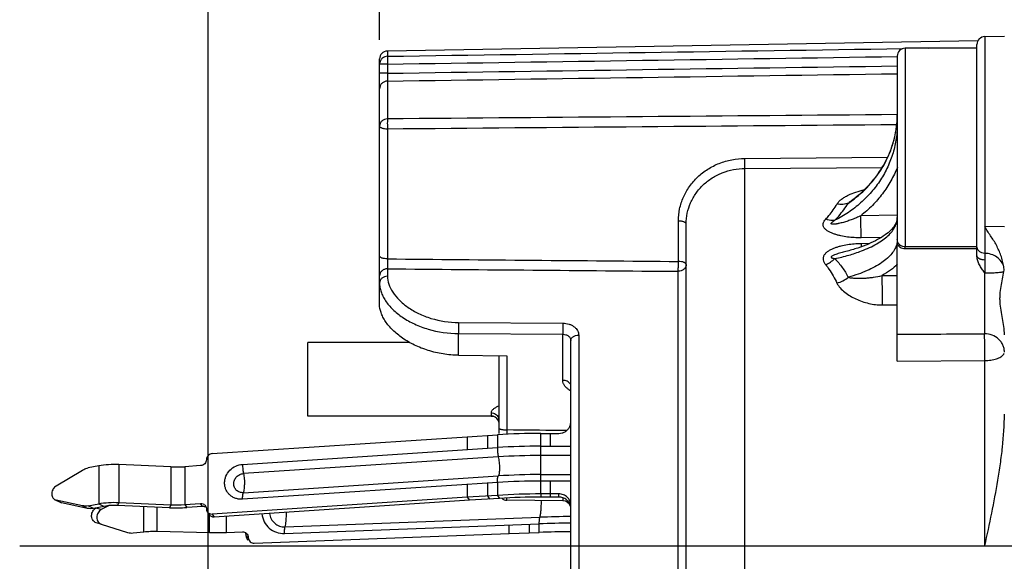
# Model space of a CAD drawing. Units: millimetres. Extents: x 0 to 420, y 0 to 297.
# Drawn here: x 154 to 229, y 213 to 254 of the extents above; entities that cross this region are included whole.
import ezdxf

# ---------------------------------------------------------------- set-up
doc = ezdxf.new("R2010")
doc.units = ezdxf.units.MM
doc.header["$LTSCALE"] = 23.1
doc.layers.get('0').update_dxf_attribs({"linetype": 'CONTINUOUS'})
for name, color, linetype in [('AUSFORMSCHRAEGEN', 7, 'CONTINUOUS'), ('BEZUGSACHSEN', 7, 'CONTINUOUS'), ('RUNDUNGEN', 7, 'CONTINUOUS'), ('ZEICHNUNGSBEMASSUNGEN', 7, 'CONTINUOUS')]:
    doc.layers.add(name, color=color, linetype=linetype)
doc.styles.get("Standard").update_dxf_attribs({"font": 'arialn.ttf'})
doc.dimstyles.new('DIMSTYLE_1', dxfattribs={"dimtxt": 3.5, "dimasz": 3.5, "dimexe": 1.5, "dimexo": 1, "dimgap": 0.875, "dimtad": 1, "dimdec": 3, "dimlfac": 0.333333, "dimdsep": 46, "dimtxsty": 'STANDARD', "dimblk": '_FILLED', "dimblk1": '_FILLED', "dimblk2": '_FILLED', "dimcen": 0.09, "dimclrt": 7, "dimazin": 2, "dimtp": 0.2, "dimtm": 0.2, "dimtfac": 1, "dimtdec": 3, "dimtofl": 0, "dimtmove": 0, "dimatfit": 3, "dimldrblk": '_FILLED', "dimfxl": 1, "dimtolj": 1, "dimarcsym": 0})

# ---------------------------------------------------------------- blocks, each defined once
blk = doc.blocks.new('_FILLED')
at = {"color": 0, "linetype": 'BYBLOCK'}
blk.add_solid([(0, 0), (-1, 0.125), (-1, -0.125)], dxfattribs=at)
blk = doc.blocks.new('*D3')
at = {"layer": 'ZEICHNUNGSBEMASSUNGEN', "color": 7}
for p, q in [((181.536, 252.188), (181.536, 267.452)), ((240.036, 252.166), (240.036, 267.452)), ((181.536, 265.952), (210.786, 265.952)), ((240.036, 265.952), (210.786, 265.952))]:
    blk.add_line(p, q, dxfattribs=at)
at = {"layer": 'ZEICHNUNGSBEMASSUNGEN', "color": 7, "xscale": 3.5, "yscale": 3.5, "zscale": 3.5, "rotation": 180}
blk.add_blockref('_FILLED', (181.536, 265.952), dxfattribs=at)
at = {"layer": 'ZEICHNUNGSBEMASSUNGEN', "color": 7, "xscale": 3.5, "yscale": 3.5, "zscale": 3.5}
blk.add_blockref('_FILLED', (240.036, 265.952), dxfattribs=at)
at = {"layer": 'ZEICHNUNGSBEMASSUNGEN', "color": 7, "insert": (210.786, 270.327), "char_height": 3.5, "width": 24.612, "attachment_point": 2, "line_spacing_factor": 0.9}
blk.add_mtext('19,5{\\ftxt;\\W0.0001;\\H0.0001;\\~}{\\ftxt;\\W1.0;\\H3.5; }[0.768]', dxfattribs=at)
blk = doc.blocks.new('*D7')
at = {"layer": 'ZEICHNUNGSBEMASSUNGEN', "color": 7}
for p, q in [((168.636, 189.287), (168.636, 275.452)), ((240.036, 252.288), (240.036, 275.452)), ((168.636, 273.952), (204.336, 273.952)), ((240.036, 273.952), (204.336, 273.952))]:
    blk.add_line(p, q, dxfattribs=at)
at = {"layer": 'ZEICHNUNGSBEMASSUNGEN', "color": 7, "xscale": 3.5, "yscale": 3.5, "zscale": 3.5, "rotation": 180}
blk.add_blockref('_FILLED', (168.636, 273.952), dxfattribs=at)
at = {"layer": 'ZEICHNUNGSBEMASSUNGEN', "color": 7, "xscale": 3.5, "yscale": 3.5, "zscale": 3.5}
blk.add_blockref('_FILLED', (240.036, 273.952), dxfattribs=at)
at = {"layer": 'ZEICHNUNGSBEMASSUNGEN', "color": 7, "insert": (204.336, 278.327), "char_height": 3.5, "width": 21.308, "attachment_point": 2, "line_spacing_factor": 0.9}
blk.add_mtext('24{\\ftxt;\\W0.0001;\\H0.0001;\\~}{\\ftxt;\\W1.0;\\H3.5; }[0.945]', dxfattribs=at)

msp = doc.modelspace()

# ---------------------------------------------------------------- linework, layer by layer
at = {"color": 7}
for p, q in [((226.5357, 251.5482), (221.1357, 251.5482)), ((193.6857, 222.5167), (195.0357, 222.5167)), ((188.1471, 222.2615), (190.4111, 222.4103)), ((157.1804, 218.5559), (159.1509, 219.7409)), ((160.392, 220.0668), (159.586, 219.911)), ((165.818, 219.9953), (161.8975, 220.1657)), ((168.0523, 220.085), (166.8593, 220.0066)), ((157.0883, 217.5156), (157.4857, 217.319)), ((159.1509, 217.06), (157.1804, 217.4836)), ((190.4111, 217.8455), (188.1471, 217.6967)), ((190.5671, 217.6187), (188.303, 217.4699)), ((195.0357, 217.952), (193.6857, 217.952)), ((195.0357, 217.7201), (193.6857, 217.7201)), ((159.5483, 216.8633), (157.5778, 217.2869)), ((159.586, 217.058), (160.392, 217.2138)), ((160.7895, 217.0171), (159.9834, 216.8614)), ((160.209, 216.905), (160.1804, 216.8897)), ((161.1166, 217.0642), (160.5778, 216.777)), ((165.7137, 216.9127), (161.7931, 217.0831)), ((161.8975, 217.3127), (165.818, 217.1423)), ((166.8593, 217.1536), (168.0523, 217.232)), ((168.2083, 217.0052), (167.0152, 216.9268)), ((160.5778, 215.6672), (162.5483, 215.0531)), ((162.9834, 215.0123), (163.7895, 215.1015)), ((164.7931, 215.1393), (168.7137, 215.0417)), ((170.0152, 215.0497), (171.2083, 215.0947)), ((162.5483, 215.0531), (162.5742, 215.0454)), ((191.303, 214.966), (193.5671, 215.0513))]:
    msp.add_line(p, q, dxfattribs=at)
at = {"color": 9}
for p, q in [((220.5357, 238.9636), (217.7858, 238.9162)), ((219.3363, 237.2853), (217.812, 237.2593)), ((218.4251, 236.8178), (217.812, 236.8132)), ((160.392, 220.0668), (160.392, 217.2138)), ((161.8975, 220.1657), (161.8975, 217.3127)), ((165.818, 219.9953), (165.818, 217.1423)), ((166.8593, 220.0066), (166.8593, 217.1536)), ((157.5778, 217.2869), (157.1804, 217.4836)), ((188.1471, 217.6967), (188.303, 217.4699)), ((189.6663, 217.7966), (189.8222, 217.5698)), ((190.4111, 217.8455), (190.5671, 217.6187)), ((193.6857, 217.952), (193.6857, 217.7201)), ((194.3826, 217.952), (194.3826, 217.7201)), ((195.0357, 217.7201), (195.0357, 217.952)), ((159.5483, 216.8633), (159.1509, 217.06)), ((159.9834, 216.8614), (159.586, 217.058)), ((160.5778, 216.777), (160.1804, 216.8897)), ((160.392, 217.2138), (160.7895, 217.0171)), ((161.8975, 217.3127), (161.7931, 217.0831)), ((163.7895, 215.1015), (163.7895, 216.9963)), ((164.7931, 215.1393), (164.7931, 216.9527)), ((165.818, 217.1423), (165.7137, 216.9127)), ((166.8593, 217.1536), (167.0152, 216.9268)), ((168.7137, 215.0417), (168.7137, 216.3801)), ((170.0152, 215.0497), (170.0152, 216.268)), ((160.5778, 215.6672), (160.1804, 215.7799))]:
    msp.add_line(p, q, dxfattribs=at)
at = {"color": 7}
for centre, radius, start, end in [((195.1197, 223.3731), 0.8161, 350.416885, 359.968579), ((193.6645, 172.7346), 49.7822, 89.975552, 93.747065), ((195.1089, 223.3751), 0.827, 331.793078, 350.404698), ((166.2354, 229.5638), 9.5776, 267.502362, 273.734861), ((157.2638, 217.871), 0.3963, 243.544533, 257.842466), ((157.6613, 217.6743), 0.3963, 243.544533, 257.842466), ((193.6807, 167.6712), 50.2808, 89.994256, 93.72836), ((193.6809, 169.8336), 47.8864, 89.994256, 93.72836), ((166.2354, 228.8733), 11.972, 267.502362, 273.734861), ((166.2348, 226.7642), 9.6308, 267.519607, 273.717615), ((196.647, 133.1006), 82.0085, 90.4972, 92.152338), ((169.2346, 236.0246), 20.9894, 268.577832, 272.13142)]:
    msp.add_arc(centre, radius, start, end, dxfattribs=at)
for points, knots in [([(195.0357, 222.5167), (195.1179, 222.5167), (195.2824, 222.5383), (195.5107, 222.6329), (195.7038, 222.7831), (195.8002, 222.9141), (195.8377, 222.9842)], [0, 0, 0, 0, 0.2535963, 0.5055731, 0.7544846, 1, 1, 1, 1]), ([(159.1509, 219.7409), (159.1853, 219.7617), (159.3223, 219.8367), (159.4721, 219.889), (159.586, 219.911)], [0, 0, 0, 0, 0.257479, 1, 1, 1, 1]), ([(161.8975, 220.1657), (161.6374, 220.177), (161.1328, 220.1718), (160.631, 220.1129), (160.392, 220.0668)], [0, 0, 0, 0, 0.5168231, 1, 1, 1, 1]), ([(157.1804, 218.5559), (157.0881, 218.5004), (156.9305, 218.337), (156.8405, 218.0719), (156.8463, 217.8575), (156.8901, 217.7124), (156.9708, 217.5927), (157.0467, 217.5364), (157.0873, 217.5162)], [0, 0, 0, 0, 0.2610815, 0.527697, 0.6555125, 0.7762615, 0.8901768, 1, 1, 1, 1]), ([(160.392, 217.2138), (160.631, 217.2599), (161.1328, 217.3188), (161.6374, 217.324), (161.8975, 217.3127)], [0, 0, 0, 0, 0.4831769, 1, 1, 1, 1]), ([(195.9357, 217.0961), (195.9357, 217.2076), (195.8881, 217.4349), (195.686, 217.7193), (195.3871, 217.9082), (195.1526, 217.952), (195.0357, 217.952)], [0, 0, 0, 0, 0.244202, 0.4917992, 0.7441962, 1, 1, 1, 1]), ([(195.9243, 216.9999), (195.9075, 217.0993), (195.8355, 217.2949), (195.6294, 217.5309), (195.3518, 217.6847), (195.1409, 217.7201), (195.0357, 217.7201)], [0, 0, 0, 0, 0.2445019, 0.4925686, 0.7448812, 1, 1, 1, 1]), ([(159.586, 217.058), (159.5133, 217.044), (159.3673, 217.0296), (159.2211, 217.0449), (159.1509, 217.06)], [0, 0, 0, 0, 0.5074087, 1, 1, 1, 1]), ([(159.9834, 216.8614), (159.9108, 216.8473), (159.7647, 216.8329), (159.6185, 216.8483), (159.5483, 216.8633)], [0, 0, 0, 0, 0.5074087, 1, 1, 1, 1]), ([(160.1804, 215.7799), (160.1351, 215.794), (160.0474, 215.839), (159.9432, 215.9473), (159.8728, 216.0872), (159.8296, 216.302), (159.8769, 216.5829), (160.0133, 216.7692), (160.0989, 216.8364)], [0, 0, 0, 0, 0.1122214, 0.2283426, 0.3502619, 0.4781888, 0.7422896, 1, 1, 1, 1]), ([(160.0989, 216.8364), (160.1053, 216.8415), (160.1313, 216.861), (160.159, 216.8783), (160.1804, 216.8897)], [0, 0, 0, 0, 0.2536192, 1, 1, 1, 1]), ([(160.5778, 216.777), (160.528, 216.7504), (160.4343, 216.6792), (160.3275, 216.5364), (160.2592, 216.3672), (160.2352, 216.1868), (160.2579, 216.0107), (160.326, 215.8543), (160.4346, 215.7325), (160.529, 215.6824), (160.5778, 215.6672)], [0, 0, 0, 0, 0.1238377, 0.2536547, 0.3867297, 0.519553, 0.6485947, 0.7714722, 0.8879267, 1, 1, 1, 1]), ([(161.7931, 217.0831), (161.6197, 217.0906), (161.2833, 217.0871), (160.9488, 217.0479), (160.7895, 217.0171)], [0, 0, 0, 0, 0.5168231, 1, 1, 1, 1]), ([(163.7895, 215.1015), (163.9499, 215.1193), (164.2845, 215.1417), (164.6196, 215.1437), (164.7931, 215.1393)], [0, 0, 0, 0, 0.4818919, 1, 1, 1, 1]), ([(162.5742, 215.0454), (162.6399, 215.0268), (162.7763, 215.0022), (162.9147, 215.0046), (162.9834, 215.0123)], [0, 0, 0, 0, 0.4971943, 1, 1, 1, 1])]:
    msp.add_open_spline(points, degree=3, knots=knots, dxfattribs=at)
at = {"layer": 'AUSFORMSCHRAEGEN', "color": 7}
for p, q in [((227.1253, 252.4223), (228.6057, 252.4482)), ((226.6141, 252.1134), (182.1253, 251.3368))]:
    msp.add_line(p, q, dxfattribs=at)
at = {"layer": 'AUSFORMSCHRAEGEN', "color": 9}
msp.add_line((227.1319, 214.0482), (232.1953, 214.0482), dxfattribs=at)
at = {"layer": 'AUSFORMSCHRAEGEN', "color": 7}
msp.add_arc((227.3648, 234.887), 1.2127, 352.38316, 8.977807, dxfattribs=at)
for points, knots in [([(228.6057, 229.9511), (228.6057, 230.3652), (228.5065, 230.9816), (228.3487, 231.7874), (228.281, 232.2928), (228.2679, 232.6965), (228.2836, 233.0949), (228.3529, 233.5837), (228.4712, 234.1558), (228.5415, 234.5363), (228.5668, 234.7262)], [0, 0, 0, 0, 0.2576358, 0.3852891, 0.5116174, 0.5742167, 0.6363948, 0.7594586, 0.8807843, 1, 1, 1, 1]), ([(227.1319, 214.0482), (227.3074, 214.8673), (227.6572, 216.5057), (228.0513, 218.563), (228.3103, 220.2188), (228.5207, 221.8813), (228.6057, 223.1384), (228.6057, 223.9761)], [0, 0, 0, 0, 0.2499778, 0.499941, 0.6249406, 0.7500103, 1, 1, 1, 1])]:
    msp.add_open_spline(points, degree=3, knots=knots, dxfattribs=at)
at = {"layer": 'BEZUGSACHSEN', "color": 7}
for p, q in [((183.7913, 229.372), (176.1357, 229.372)), ((176.1357, 223.8225), (176.1357, 229.3716)), ((189.9504, 223.822), (176.1357, 223.822)), ((154.428, 214.0482), (255.0606, 214.0482))]:
    msp.add_line(p, q, dxfattribs=at)
at = {"layer": 'RUNDUNGEN', "color": 7}
for p, q in [((227.1253, 252.4223), (227.1253, 238.1055)), ((226.5357, 235.8425), (226.5357, 251.8224)), ((181.5357, 232.2475), (181.5357, 250.7367)), ((220.5357, 250.9478), (220.5357, 237.1205)), ((217.2576, 240.2041), (217.2582, 240.2046)), ((204.6357, 190.849), (204.6357, 238.2962)), ((220.5357, 227.9623), (220.5357, 236.8204)), ((216.6625, 236.2248), (216.6623, 236.2248)), ((226.5357, 236.4152), (221.1278, 236.4152)), ((227.1272, 234.6077), (227.1057, 234.6422)), ((195.9357, 190.6484), (195.9357, 229.5184)), ((187.4834, 228.4061), (191.1305, 228.3592)), ((190.5357, 222.4968), (190.5357, 228.3669)), ((190.4167, 223.5884), (190.4738, 223.4965)), ((190.4738, 223.4965), (190.5124, 223.398)), ((195.6189, 222.7244), (195.0381, 222.7306)), ((168.9327, 220.9988), (188.1471, 222.2615)), ((188.1471, 217.6967), (168.9327, 216.434)), ((188.303, 217.4699), (169.0886, 216.2071)), ((195.341, 217.4377), (191.1305, 217.4745)), ((168.5618, 216.607), (168.7178, 216.3801)), ((172.0886, 214.2421), (191.303, 214.966))]:
    msp.add_line(p, q, dxfattribs=at)
at = {"layer": 'RUNDUNGEN', "color": 9}
for p, q in [((221.1357, 251.5482), (221.1357, 236.5682)), ((222.911, 251.5482), (226.5357, 251.6017)), ((182.1253, 251.3368), (182.1253, 250.9399)), ((182.1253, 250.3464), (181.5357, 250.3464)), ((182.1253, 250.3464), (182.1253, 249.6599)), ((182.1253, 249.6599), (181.5357, 249.6599)), ((182.1253, 249.0698), (182.1253, 246.2181)), ((182.1253, 245.4504), (182.1253, 235.6664)), ((209.0572, 243.2383), (219.8012, 243.3227)), ((209.0572, 242.4854), (219.3959, 242.568)), ((209.0572, 187.1023), (209.0572, 242.4854)), ((204.0462, 235.473), (204.0462, 238.5219)), ((227.1253, 238.1055), (227.1272, 236.0858)), ((228.6057, 238.0887), (227.1253, 238.1055)), ((226.5357, 236.5682), (221.1357, 236.5682)), ((227.1279, 235.5826), (227.1272, 234.6077)), ((182.1357, 234.9188), (182.1357, 234.3538)), ((204.0357, 190.0482), (204.0357, 234.7303)), ((219.3914, 234.4122), (220.5357, 234.4201)), ((227.1057, 234.6422), (227.1057, 230.0233)), ((219.4176, 232.195), (220.5357, 232.2029)), ((187.4886, 230.8699), (195.3462, 230.8196)), ((187.4834, 228.4061), (187.4834, 230.0397)), ((187.4834, 230.0397), (195.341, 229.9907)), ((195.341, 226.5095), (195.341, 229.9907)), ((196.5357, 229.9151), (196.5357, 190.0482)), ((191.1305, 228.3592), (191.1305, 222.772)), ((220.5357, 227.9623), (227.1319, 228.0076)), ((227.1319, 214.0482), (227.1319, 228.0076)), ((189.9357, 224.0651), (189.9357, 223.8326)), ((191.1357, 222.4518), (191.1357, 222.772)), ((193.6857, 217.952), (193.6857, 222.5167)), ((194.3826, 222.5167), (194.3826, 221.5495)), ((188.1471, 222.2615), (188.1471, 221.2943)), ((189.6663, 222.3614), (189.6663, 221.3941)), ((190.4111, 222.4103), (190.4111, 221.4431)), ((171.2153, 220.1815), (190.4111, 221.4431)), ((193.6857, 221.5495), (195.9357, 221.5495)), ((190.482, 220.7422), (171.2862, 219.4806)), ((195.9357, 220.8463), (193.6857, 220.8463)), ((190.4111, 218.8128), (171.2153, 217.5512)), ((171.2862, 218.0459), (190.482, 219.3075)), ((190.4111, 218.8128), (190.4111, 217.8455)), ((193.6857, 219.4116), (195.9357, 219.4116)), ((195.9357, 218.9192), (193.6857, 218.9192)), ((194.3826, 218.9192), (194.3826, 217.952)), ((188.1471, 218.664), (188.1471, 217.6967)), ((189.6663, 218.7638), (189.6663, 217.7966)), ((168.2083, 217.0052), (168.0523, 217.232)), ((168.9327, 216.434), (169.0886, 216.2071)), ((174.42, 215.4702), (193.6158, 216.1934)), ((174.3713, 214.9749), (193.5671, 215.698)), ((191.303, 214.966), (191.303, 215.6127)), ((192.8222, 215.0232), (192.8222, 215.67)), ((193.5671, 215.0513), (193.5671, 215.698)), ((171.4925, 214.7984), (171.6484, 214.6684))]:
    msp.add_line(p, q, dxfattribs=at)
at = {"layer": 'RUNDUNGEN', "color": 7}
msp.add_lwpolyline([(189.9493, 223.822), (189.9725, 223.8216), (190.0672, 223.8099), (190.1639, 223.7809), (190.2578, 223.7335), (190.3436, 223.6686), (190.4167, 223.5884)], dxfattribs=at)
for centre, radius, start, end in [((227.1357, 251.8224), 0.6, 91, 180), ((221.1357, 250.9482), 0.6, 90, 180), ((182.1357, 250.7369), 0.6, 91, 180), ((212.9921, 246.5625), 7.5436, 354.654768, 359.992239), ((212.9613, 246.5651), 7.5746, 354.122739, 354.656846), ((191.1357, 218.0744), 0.6, 228.20487, 269.5), ((195.3357, 216.8377), 0.6, 15.208678, 89.5), ((168.2375, 216.5587), 0.4474, 82.524659, 93.749691)]:
    msp.add_arc(centre, radius, start, end, dxfattribs=at)
at = {"layer": 'RUNDUNGEN', "color": 9}
for centre, radius, start, end in [((182.1242, 250.3459), 0.5885, 168.726347, 179.950139), ((212.9017, 246.5622), 7.634, 354.689777, 359.99442), ((211.8564, 247.2906), 8.9399, 303.95215, 307.312926), ((42.1603, 235.3126), 175.6624, 0.634979, 1.175458), ((219.6623, 236.5685), 1.4734, 354.030059, 359.99112), ((271.846, 229.9227), 84.3627, 179.356723, 179.920558), ((280.0004, 229.8704), 84.6595, 179.357588, 179.918596), ((196.4571, 226.9545), 1.3135, 240.239461, 246.612654), ((191.0616, 222.9858), 1.672, 108.333289, 110.142363), ((189.9375, 223.2334), 0.5986, 27.966778, 89.951486), ((189.942, 223.2358), 0.5935, 25.131156, 27.962261), ((189.946, 223.2377), 0.5891, 22.548116, 25.130811), ((190.0203, 223.5143), 0.5157, 12.325803, 24.369919), ((189.9432, 223.2366), 0.5921, 18.628645, 22.540272), ((189.9351, 223.2339), 0.6006, 11.299211, 18.627959), ((193.6645, 171.7673), 49.7822, 89.975552, 93.747065), ((193.665, 172.1416), 48.7047, 89.975552, 93.747065), ((193.6807, 168.6384), 50.2808, 89.994256, 93.72836), ((193.6808, 170.2192), 49.1924, 89.994256, 93.72836), ((196.0556, 217.0242), 0.145, 169.189906, 172.832337), ((196.6473, 135.5328), 80.7176, 90.505193, 92.15238), ((196.647, 133.7471), 82.0087, 90.49703, 92.152337)]:
    msp.add_arc(centre, radius, start, end, dxfattribs=at)
for points in [[(182.1253, 250.9399), (195.0707, 251.1346), (208.0161, 251.3277), (220.9616, 251.5193)], [(182.1253, 250.3464), (194.9289, 250.5394), (207.7325, 250.7309), (220.5361, 250.9209)], [(182.1253, 249.6599), (194.9287, 249.846), (207.7322, 250.0308), (220.5357, 250.2141)], [(182.1253, 249.0698), (194.9287, 249.2566), (207.7322, 249.4419), (220.5357, 249.6258)], [(220.5357, 246.5426), (207.7322, 246.4361), (194.9287, 246.328), (182.1253, 246.2181)], [(220.4945, 245.7792), (207.7048, 245.6713), (194.915, 245.5617), (182.1253, 245.4504)], [(182.1253, 235.6664), (189.4323, 235.6029), (196.7392, 235.5384), (204.0462, 235.473)], [(182.1357, 234.9188), (189.4358, 234.8569), (196.7358, 234.794), (204.0357, 234.7303)], [(220.5357, 229.9896), (222.7257, 230.0006), (224.9157, 230.0118), (227.1057, 230.0233)]]:
    msp.add_open_spline(points, degree=3, dxfattribs=at)
for points, knots in [([(182.1253, 250.9399), (182.0577, 250.9388), (181.922, 250.9134), (181.7436, 250.8107), (181.6094, 250.655), (181.5602, 250.5267), (181.5471, 250.461)], [0, 0, 0, 0, 0.2509142, 0.5014443, 0.7508888, 1, 1, 1, 1]), ([(182.1253, 250.9399), (182.1244, 250.9317), (182.1236, 250.9091), (182.1226, 250.8667), (182.122, 250.8078), (182.1218, 250.7023), (182.1227, 250.5468), (182.1242, 250.4161), (182.1253, 250.3464)], [0, 0, 0, 0, 0.0419685, 0.1141949, 0.2144759, 0.3394602, 0.6476101, 1, 1, 1, 1]), ([(182.1253, 249.6599), (182.1243, 249.5918), (182.1228, 249.4638), (182.1219, 249.2911), (182.1222, 249.1717), (182.1237, 249.103), (182.1245, 249.079), (182.1253, 249.0698)], [0, 0, 0, 0, 0.3462012, 0.650842, 0.8777603, 0.9532017, 1, 1, 1, 1]), ([(182.1253, 249.0698), (182.0482, 249.0685), (181.8932, 249.036), (181.6975, 248.9044), (181.5664, 248.7097), (181.5357, 248.5557), (181.5357, 248.4798)], [0, 0, 0, 0, 0.2519105, 0.5026885, 0.7518973, 1, 1, 1, 1]), ([(182.1253, 246.2181), (182.0484, 246.2169), (181.8958, 246.1878), (181.7311, 246.0874), (181.6322, 245.9769), (181.5596, 245.8536), (181.5357, 245.7461), (181.5357, 245.6761)], [0, 0, 0, 0, 0.2612307, 0.515776, 0.6399661, 0.7619864, 1, 1, 1, 1]), ([(182.1253, 245.4504), (182.0496, 245.4509), (181.9389, 245.4592), (181.8, 245.4874), (181.7112, 245.5146), (181.6378, 245.5477), (181.582, 245.5856), (181.5454, 245.6281), (181.5357, 245.6611), (181.5357, 245.6761)], [0, 0, 0, 0, 0.3386608, 0.4939379, 0.6333415, 0.7535398, 0.8530252, 0.9330274, 1, 1, 1, 1]), ([(182.1253, 246.2181), (182.1236, 246.1736), (182.1218, 246.0655), (182.1207, 245.8096), (182.1226, 245.5981), (182.1253, 245.4504)], [0, 0, 0, 0, 0.1737442, 0.4227181, 1, 1, 1, 1]), ([(220.5357, 245.8581), (220.5357, 245.488), (220.4815, 244.7454), (220.2392, 243.6532), (219.8402, 242.6006), (219.292, 241.607), (218.6044, 240.6902), (217.7902, 239.8664), (216.864, 239.1507), (216.1859, 238.7555), (215.8343, 238.5796)], [0, 0, 0, 0, 0.1217609, 0.2439126, 0.3668222, 0.4907876, 0.616022, 0.742631, 0.8706673, 1, 1, 1, 1]), ([(217.2755, 240.1803), (217.7297, 240.5266), (218.5669, 241.3027), (219.5559, 242.6835), (220.2305, 244.2184), (220.4522, 245.3091), (220.503, 245.8557)], [0, 0, 0, 0, 0.2554314, 0.5067089, 0.7544764, 1, 1, 1, 1]), ([(204.0462, 238.5219), (204.0462, 238.8284), (204.1103, 239.4448), (204.3955, 240.3319), (204.8596, 241.1498), (205.4852, 241.8671), (206.2484, 242.4568), (207.1207, 242.8968), (208.0687, 243.1707), (208.7273, 243.2356), (209.0572, 243.2383)], [0, 0, 0, 0, 0.1206075, 0.2417971, 0.3641313, 0.4880771, 0.6138224, 0.7413007, 0.8701914, 1, 1, 1, 1]), ([(209.0572, 242.4854), (209.0587, 242.531), (209.0603, 242.6393), (209.0613, 242.8903), (209.0596, 243.0956), (209.0572, 243.2383)], [0, 0, 0, 0, 0.1817568, 0.4316795, 1, 1, 1, 1]), ([(220.5444, 242.5701), (220.4032, 242.2173), (220.0711, 241.5268), (219.4368, 240.5624), (218.6749, 239.6803), (218.093, 239.1587), (217.7858, 238.9162)], [0, 0, 0, 0, 0.2463739, 0.4949778, 0.746228, 1, 1, 1, 1]), ([(204.6357, 238.2962), (204.6358, 238.5687), (204.692, 239.1162), (204.943, 239.9043), (205.3519, 240.631), (205.9034, 241.2684), (206.5769, 241.7923), (207.347, 242.1831), (208.1842, 242.4261), (208.7659, 242.4833), (209.0572, 242.4854)], [0, 0, 0, 0, 0.1210652, 0.2425909, 0.3651078, 0.4890778, 0.6147043, 0.7419504, 0.8705333, 1, 1, 1, 1]), ([(215.9899, 239.8002), (216.0322, 239.8708), (216.1427, 240.0044), (216.3464, 240.1764), (216.5829, 240.3321), (216.9374, 240.5226), (217.4274, 240.7215), (217.8402, 240.8387), (218.0544, 240.8882)], [0, 0, 0, 0, 0.103759, 0.216066, 0.3352913, 0.4600853, 0.7228769, 1, 1, 1, 1]), ([(215.144, 238.6559), (215.2282, 238.7479), (215.5384, 239.1076), (215.8101, 239.4998), (215.9899, 239.8002)], [0, 0, 0, 0, 0.262641, 1, 1, 1, 1]), ([(215.8343, 238.5796), (215.9341, 238.683), (216.3042, 239.089), (216.6315, 239.5331), (216.8493, 239.8749)], [0, 0, 0, 0, 0.2618531, 1, 1, 1, 1]), ([(216.8493, 239.8749), (216.7229, 239.8173), (216.4334, 239.7486), (216.1391, 239.7703), (215.9899, 239.8002)], [0, 0, 0, 0, 0.4772882, 1, 1, 1, 1]), ([(216.8493, 239.8749), (216.9131, 239.9341), (217.0486, 240.045), (217.1874, 240.1513), (217.2576, 240.2041)], [0, 0, 0, 0, 0.4975143, 1, 1, 1, 1]), ([(217.7858, 238.9162), (217.6794, 238.8655), (217.4649, 238.7687), (217.1923, 238.6586), (216.9722, 238.5776), (216.8064, 238.5206), (216.6397, 238.4674), (216.4723, 238.4184), (216.3042, 238.3739), (216.1635, 238.3413), (216.0507, 238.3185), (215.9664, 238.3034), (215.8822, 238.2907), (215.7986, 238.2811), (215.7294, 238.2767), (215.675, 238.2768), (215.6358, 238.2795), (215.6044, 238.285), (215.5818, 238.2931), (215.5673, 238.3014), (215.5565, 238.3136), (215.5529, 238.3297), (215.5568, 238.3465), (215.5683, 238.3691), (215.5901, 238.3951), (215.6204, 238.4242), (215.6535, 238.452), (215.6881, 238.4788), (215.7238, 238.5048), (215.7724, 238.5387), (215.8094, 238.5633), (215.8343, 238.5796)], [0, 0, 0, 0, 0.128867, 0.2572912, 0.3213338, 0.3852504, 0.4490258, 0.5126338, 0.5760298, 0.639133, 0.6705311, 0.7017838, 0.7328345, 0.7635818, 0.7938179, 0.8086106, 0.8230213, 0.8367605, 0.8432205, 0.8492637, 0.8548953, 0.8604564, 0.8665967, 0.8733402, 0.8880363, 0.9034693, 0.9192564, 0.9352416, 0.9513378, 0.967511, 1, 1, 1, 1]), ([(204.6357, 238.2962), (204.6357, 238.3112), (204.6261, 238.3442), (204.5895, 238.3867), (204.5337, 238.4246), (204.4603, 238.4577), (204.3715, 238.4849), (204.2326, 238.5131), (204.1219, 238.5214), (204.0462, 238.5219)], [0, 0, 0, 0, 0.0669705, 0.146967, 0.2464445, 0.3666291, 0.5060131, 0.6612923, 1, 1, 1, 1]), ([(217.812, 237.2593), (217.6386, 237.2564), (217.2926, 237.2629), (216.7787, 237.3103), (216.3582, 237.3828), (216.0317, 237.4633), (215.7958, 237.5355), (215.5706, 237.6212), (215.3615, 237.7227), (215.2043, 237.8247), (215.0981, 237.919), (215.0327, 237.9944), (214.9833, 238.0754), (214.9528, 238.1612), (214.9433, 238.2495), (214.958, 238.3677), (215.0227, 238.5103), (215.1006, 238.6083), (215.144, 238.6559)], [0, 0, 0, 0, 0.1414391, 0.2819985, 0.42073, 0.4890112, 0.5562096, 0.6218968, 0.6853905, 0.7455833, 0.7740047, 0.8010435, 0.8266456, 0.8510237, 0.8747085, 0.8983777, 0.9474345, 1, 1, 1, 1]), ([(215.8343, 238.5796), (215.7818, 238.5695), (215.549, 238.5454), (215.3129, 238.5945), (215.144, 238.6559)], [0, 0, 0, 0, 0.2292258, 1, 1, 1, 1]), ([(217.8367, 236.2665), (218.0418, 236.345), (218.4311, 236.5085), (218.9708, 236.7856), (219.438, 237.0824), (219.8286, 237.3963), (220.1389, 237.725), (220.3653, 238.0666), (220.5041, 238.4185), (220.5357, 238.6602), (220.5357, 238.7774)], [0, 0, 0, 0, 0.1693422, 0.3252398, 0.4672551, 0.5954757, 0.7106569, 0.814436, 0.9095832, 1, 1, 1, 1]), ([(217.812, 236.8132), (217.6385, 236.8119), (217.2921, 236.7965), (216.778, 236.7352), (216.3577, 236.6502), (216.0314, 236.5585), (215.7953, 236.4772), (215.5699, 236.3812), (215.3603, 236.2679), (215.175, 236.1342), (215.0499, 235.9985), (214.9829, 235.8761), (214.9527, 235.7807), (214.9433, 235.6826), (214.9579, 235.5512), (215.0216, 235.3916), (215.1002, 235.2791), (215.144, 235.2245)], [0, 0, 0, 0, 0.1373759, 0.2741804, 0.409572, 0.476407, 0.5423752, 0.607141, 0.670179, 0.7306606, 0.7874835, 0.8144154, 0.8405051, 0.8661552, 0.8918507, 0.9445834, 1, 1, 1, 1]), ([(220.496, 236.7907), (220.4653, 236.6633), (220.3647, 236.4043), (220.1193, 236.0416), (219.7799, 235.6937), (219.3505, 235.3632), (218.8356, 235.0525), (218.2404, 234.7649), (217.5715, 234.5033), (217.097, 234.353), (216.8493, 234.2823)], [0, 0, 0, 0, 0.0854551, 0.1791685, 0.2839012, 0.4012358, 0.5317786, 0.67552, 0.8319782, 1, 1, 1, 1]), ([(217.812, 236.8132), (217.8117, 236.7906), (217.8109, 236.71), (217.8097, 236.6294), (217.8084, 236.5714)], [0, 0, 0, 0, 0.2802097, 1, 1, 1, 1]), ([(220.5357, 237.1205), (220.5357, 237.093), (220.5324, 236.9821), (220.5155, 236.8717), (220.496, 236.7907)], [0, 0, 0, 0, 0.2481554, 1, 1, 1, 1]), ([(220.5814, 236.9092), (220.5739, 236.9259), (220.5477, 236.9934), (220.5357, 237.0664), (220.5357, 237.1205)], [0, 0, 0, 0, 0.2526265, 1, 1, 1, 1]), ([(221.1357, 236.5682), (221.0772, 236.5682), (220.9601, 236.5841), (220.7992, 236.6537), (220.6666, 236.7634), (220.6041, 236.8587), (220.5814, 236.9092)], [0, 0, 0, 0, 0.2563804, 0.5099936, 0.7578239, 1, 1, 1, 1]), ([(227.1272, 236.0858), (227.0502, 236.0868), (226.8976, 236.1147), (226.7017, 236.2306), (226.5679, 236.4055), (226.5357, 236.5471), (226.5357, 236.6157)], [0, 0, 0, 0, 0.2641511, 0.5201269, 0.7643654, 1, 1, 1, 1]), ([(182.1253, 235.6664), (182.0496, 235.6669), (181.9389, 235.6752), (181.8, 235.7033), (181.7112, 235.7306), (181.6378, 235.7637), (181.582, 235.8016), (181.5454, 235.8441), (181.5357, 235.8771), (181.5357, 235.892)], [0, 0, 0, 0, 0.3387076, 0.4939867, 0.6333708, 0.7535554, 0.8530329, 0.9330295, 1, 1, 1, 1]), ([(216.6623, 236.2248), (216.5341, 236.1918), (216.3414, 236.1404), (216.0853, 236.0649), (215.8924, 236.0021), (215.7333, 235.9416), (215.6272, 235.8873), (215.5803, 235.8518), (215.5606, 235.8276), (215.553, 235.8082), (215.555, 235.7889), (215.5651, 235.7738), (215.5786, 235.7615), (215.6, 235.7479), (215.6301, 235.7344), (215.6685, 235.7217), (215.7087, 235.7111), (215.7639, 235.6991), (215.806, 235.692), (215.8343, 235.6879)], [0, 0, 0, 0, 0.2608152, 0.3928678, 0.5261258, 0.6606389, 0.7278926, 0.7604401, 0.775503, 0.7888258, 0.8005087, 0.8120056, 0.8238689, 0.8361868, 0.8619015, 0.8886151, 0.9159391, 0.9436932, 1, 1, 1, 1]), ([(215.8343, 235.6879), (216.188, 235.763), (216.8637, 235.9295), (217.5251, 236.1471), (217.8367, 236.2665)], [0, 0, 0, 0, 0.5200531, 1, 1, 1, 1]), ([(226.5471, 235.8477), (226.5453, 235.8529), (226.5388, 235.8735), (226.5357, 235.8952), (226.5357, 235.9113)], [0, 0, 0, 0, 0.2557623, 1, 1, 1, 1]), ([(227.1253, 236.0861), (227.1217, 236.071), (227.1199, 236.0376), (227.1247, 235.986), (227.1288, 235.9292), (227.1284, 235.8678), (227.127, 235.8022), (227.1274, 235.7324), (227.1287, 235.6587), (227.1286, 235.6083), (227.1279, 235.5826)], [0, 0, 0, 0, 0.0928846, 0.1962498, 0.3093132, 0.4311118, 0.5615472, 0.7002687, 0.8466907, 1, 1, 1, 1]), ([(228.5627, 235.0762), (228.5231, 235.2188), (228.3866, 235.4963), (228.0486, 235.822), (227.6131, 236.0331), (227.2887, 236.0841), (227.1253, 236.0861)], [0, 0, 0, 0, 0.2368363, 0.482876, 0.7384193, 1, 1, 1, 1]), ([(182.1253, 235.6664), (182.1256, 235.5255), (182.1279, 235.2763), (182.1319, 235.027), (182.1357, 234.9188)], [0, 0, 0, 0, 0.565414, 1, 1, 1, 1]), ([(204.0357, 234.7303), (204.0395, 234.8384), (204.0435, 235.086), (204.0458, 235.3336), (204.0462, 235.473)], [0, 0, 0, 0, 0.4370312, 1, 1, 1, 1]), ([(204.6357, 235.2474), (204.6357, 235.1797), (204.6026, 235.0395), (204.4659, 234.8681), (204.2672, 234.756), (204.1134, 234.7303), (204.0357, 234.7303)], [0, 0, 0, 0, 0.2326325, 0.4757977, 0.7331185, 1, 1, 1, 1]), ([(204.6357, 235.2474), (204.6357, 235.2623), (204.6262, 235.2954), (204.5895, 235.3378), (204.5338, 235.3757), (204.4603, 235.4088), (204.3715, 235.4361), (204.2326, 235.4642), (204.1219, 235.4725), (204.0462, 235.473)], [0, 0, 0, 0, 0.0670821, 0.1470035, 0.2464077, 0.3666608, 0.5061011, 0.6613098, 1, 1, 1, 1]), ([(215.144, 235.2245), (215.2695, 235.2809), (215.5131, 235.418), (215.7318, 235.5918), (215.8343, 235.6879)], [0, 0, 0, 0, 0.4947009, 1, 1, 1, 1]), ([(215.144, 235.2245), (215.2293, 235.1185), (215.5532, 234.6844), (215.8188, 234.2086), (215.9899, 233.8413)], [0, 0, 0, 0, 0.2514374, 1, 1, 1, 1]), ([(215.8343, 235.6879), (216.035, 235.4773), (216.4039, 235.028), (216.7107, 234.535), (216.8493, 234.2823)], [0, 0, 0, 0, 0.5022367, 1, 1, 1, 1]), ([(220.5357, 235.2629), (220.3825, 235.1016), (220.0182, 234.79), (219.6135, 234.5357), (219.3914, 234.4122)], [0, 0, 0, 0, 0.4667889, 1, 1, 1, 1]), ([(227.1272, 235.5826), (227.0602, 235.5831), (226.9613, 235.5927), (226.8362, 235.6247), (226.6933, 235.6784), (226.5786, 235.7605), (226.5471, 235.8477)], [0, 0, 0, 0, 0.3024131, 0.4461129, 0.5809087, 1, 1, 1, 1]), ([(182.1357, 234.9188), (182.0581, 234.9188), (181.904, 234.8928), (181.7053, 234.7795), (181.5687, 234.6065), (181.5357, 234.4653), (181.5357, 234.397)], [0, 0, 0, 0, 0.2658686, 0.5227335, 0.7662975, 1, 1, 1, 1]), ([(216.8493, 234.2823), (216.8975, 234.2672), (216.9979, 234.2458), (217.204, 234.2198), (217.4672, 234.206), (217.785, 234.2062), (218.1039, 234.2198), (218.4235, 234.2455), (218.8549, 234.2971), (219.1781, 234.3569), (219.3914, 234.4122)], [0, 0, 0, 0, 0.0590397, 0.1197256, 0.2429648, 0.3670993, 0.4915614, 0.6164304, 0.7421646, 1, 1, 1, 1]), ([(219.4176, 232.195), (219.4184, 232.3985), (219.4179, 232.8198), (219.413, 233.4317), (219.4059, 233.9136), (219.3981, 234.2313), (219.3939, 234.3585), (219.3914, 234.4122)], [0, 0, 0, 0, 0.2752952, 0.5699456, 0.8279037, 0.9272646, 1, 1, 1, 1]), ([(227.1272, 234.6077), (227.2898, 234.608), (227.5279, 234.6121), (227.8345, 234.6262), (228.0386, 234.64), (228.2171, 234.657), (228.3653, 234.6764), (228.4789, 234.6979), (228.5424, 234.7155), (228.5668, 234.7262)], [0, 0, 0, 0, 0.336739, 0.493087, 0.6355429, 0.7603749, 0.8643983, 0.9448468, 1, 1, 1, 1]), ([(182.1357, 234.3538), (182.0581, 234.3538), (181.9047, 234.3287), (181.7062, 234.219), (181.5691, 234.0509), (181.5357, 233.9127), (181.5357, 233.8462)], [0, 0, 0, 0, 0.2689096, 0.5271559, 0.7695221, 1, 1, 1, 1]), ([(181.5357, 233.8462), (181.5358, 233.7369), (181.5558, 233.5126), (181.6417, 233.1767), (181.7837, 232.8386), (182.0541, 232.3765), (182.5327, 231.8188), (183.2753, 231.2287), (184.1776, 230.7273), (185.5687, 230.2078), (186.7137, 230.0445), (187.4834, 230.0397)], [0, 0, 0, 0, 0.0427561, 0.0876359, 0.1351791, 0.1857688, 0.2966481, 0.4203558, 0.5552134, 0.6987865, 1, 1, 1, 1]), ([(182.1357, 234.3538), (182.1358, 234.1552), (182.2128, 233.7311), (182.5217, 233.1207), (183.0144, 232.5297), (183.6761, 231.9861), (184.4859, 231.5191), (185.7445, 231.0298), (186.7873, 230.8744), (187.4886, 230.8699)], [0, 0, 0, 0, 0.0860024, 0.1829871, 0.2932839, 0.4168121, 0.5519572, 0.6962963, 1, 1, 1, 1]), ([(215.9899, 233.8413), (216.1469, 233.8868), (216.4493, 234.0075), (216.7243, 234.1823), (216.8493, 234.2823)], [0, 0, 0, 0, 0.5051719, 1, 1, 1, 1]), ([(215.9899, 233.8413), (216.0522, 233.7077), (216.2327, 233.4579), (216.5769, 233.1445), (216.9762, 232.8715), (217.5663, 232.559), (218.3787, 232.2775), (219.0693, 232.1926), (219.4176, 232.195)], [0, 0, 0, 0, 0.1118826, 0.2298818, 0.3522063, 0.477755, 0.7357194, 1, 1, 1, 1]), ([(195.3462, 230.8196), (195.5019, 230.8186), (195.734, 230.7843), (196.0138, 230.6717), (196.1948, 230.5598), (196.343, 230.4232), (196.453, 230.2663), (196.5206, 230.0946), (196.5357, 229.9744), (196.5357, 229.9151)], [0, 0, 0, 0, 0.2831216, 0.4182892, 0.5466757, 0.6677795, 0.7822982, 0.8922051, 1, 1, 1, 1]), ([(195.341, 229.9907), (195.4183, 229.9901), (195.5691, 229.9675), (195.7665, 229.8697), (195.8827, 229.7364), (195.9282, 229.6136), (195.9357, 229.5498), (195.9357, 229.5181)], [0, 0, 0, 0, 0.2764456, 0.535889, 0.772865, 0.8867954, 1, 1, 1, 1]), ([(228.6057, 228.6483), (228.6057, 228.7382), (228.5861, 228.9192), (228.4999, 229.1794), (228.3596, 229.419), (228.1074, 229.6997), (227.6885, 229.954), (227.3003, 230.0233), (227.1057, 230.0233)], [0, 0, 0, 0, 0.1197765, 0.2406136, 0.362873, 0.4871399, 0.7406846, 1, 1, 1, 1]), ([(227.1319, 228.0076), (227.132, 228.2006), (227.1307, 228.5899), (227.1256, 229.1477), (227.1176, 229.6266), (227.1107, 229.9092), (227.1057, 230.0233)], [0, 0, 0, 0, 0.2872703, 0.5793349, 0.8301219, 1, 1, 1, 1]), ([(195.9357, 229.5184), (195.9357, 229.5445), (195.9441, 229.5981), (195.9795, 229.674), (196.0365, 229.743), (196.1407, 229.8256), (196.3098, 229.8965), (196.4586, 229.9151), (196.5357, 229.9151)], [0, 0, 0, 0, 0.0990358, 0.2030374, 0.3149503, 0.4364024, 0.7062883, 1, 1, 1, 1]), ([(227.1319, 228.0076), (227.2847, 228.0087), (227.5781, 228.0298), (227.9276, 228.1044), (228.171, 228.1936), (228.3213, 228.2685), (228.4433, 228.3527), (228.5084, 228.4184), (228.5339, 228.4524)], [0, 0, 0, 0, 0.3036715, 0.5826115, 0.7066366, 0.8179371, 0.9155709, 1, 1, 1, 1]), ([(228.5339, 228.4524), (228.5398, 228.4602), (228.561, 228.4904), (228.5782, 228.5236), (228.5876, 228.5492)], [0, 0, 0, 0, 0.2625228, 1, 1, 1, 1]), ([(195.8051, 225.8142), (195.7356, 225.854), (195.6084, 225.9442), (195.458, 226.1137), (195.363, 226.3053), (195.341, 226.4427), (195.341, 226.5095)], [0, 0, 0, 0, 0.2750117, 0.5310243, 0.7705293, 1, 1, 1, 1]), ([(195.8906, 226.2558), (195.8415, 226.3373), (195.7115, 226.4342), (195.5129, 226.497), (195.3989, 226.5091), (195.341, 226.5095)], [0, 0, 0, 0, 0.4562872, 0.7220719, 1, 1, 1, 1]), ([(190.4858, 224.5555), (190.4082, 224.5271), (190.2661, 224.4624), (190.1114, 224.3552), (190.0196, 224.2606), (189.9607, 224.178), (189.9358, 224.1081), (189.9357, 224.0651)], [0, 0, 0, 0, 0.3217567, 0.60481, 0.7264249, 0.832532, 1, 1, 1, 1]), ([(189.9357, 224.0651), (189.9943, 224.0651), (190.1113, 224.0493), (190.2721, 223.9805), (190.4047, 223.8718), (190.4674, 223.7772), (190.4901, 223.7271)], [0, 0, 0, 0, 0.2570528, 0.5110178, 0.7586448, 1, 1, 1, 1]), ([(189.9357, 223.8326), (189.9357, 223.8297), (189.9387, 223.8228), (189.9458, 223.822), (189.9493, 223.822)], [0, 0, 0, 0, 0.4569044, 1, 1, 1, 1]), ([(190.4111, 221.4431), (190.4111, 221.3205), (190.4238, 221.0853), (190.4573, 220.8519), (190.482, 220.7422)], [0, 0, 0, 0, 0.5216023, 1, 1, 1, 1]), ([(190.482, 220.7422), (190.4961, 220.6799), (190.5204, 220.5469), (190.5465, 220.3392), (190.563, 220.1213), (190.5689, 219.9067), (190.5639, 219.7083), (190.5485, 219.5383), (190.5269, 219.4192), (190.503, 219.3468), (190.4895, 219.3188), (190.482, 219.3075)], [0, 0, 0, 0, 0.1320538, 0.27916, 0.4326237, 0.5834581, 0.7227747, 0.8425275, 0.9362035, 0.9719338, 1, 1, 1, 1]), ([(171.2153, 217.5512), (171.1276, 217.5454), (170.9516, 217.5505), (170.6961, 217.6086), (170.4602, 217.7154), (170.2533, 217.8666), (170.0834, 218.0565), (169.9572, 218.2778), (169.8798, 218.5217), (169.8539, 218.7786), (169.8805, 219.0387), (169.9843, 219.3773), (170.2366, 219.7583), (170.6815, 220.0766), (171.0375, 220.1698), (171.2153, 220.1815)], [0, 0, 0, 0, 0.063115, 0.125427, 0.1868491, 0.2476186, 0.3080059, 0.3683552, 0.4290215, 0.4903008, 0.5523927, 0.6153693, 0.7430318, 0.8720846, 1, 1, 1, 1]), ([(171.2153, 220.1815), (171.2153, 220.0589), (171.228, 219.8238), (171.2615, 219.5904), (171.2862, 219.4806)], [0, 0, 0, 0, 0.5216023, 1, 1, 1, 1]), ([(171.2862, 218.0459), (171.1915, 218.0397), (171, 218.0628), (170.7522, 218.2062), (170.5859, 218.4369), (170.5291, 218.7174), (170.5884, 219.0025), (170.7524, 219.2496), (170.9951, 219.4234), (171.1892, 219.4743), (171.2862, 219.4806)], [0, 0, 0, 0, 0.1252378, 0.2471611, 0.3676101, 0.489286, 0.6141431, 0.7422128, 0.8716681, 1, 1, 1, 1]), ([(171.2862, 219.4806), (171.3003, 219.4183), (171.3247, 219.2853), (171.3598, 219.0052), (171.3713, 218.7867), (171.3713, 218.6395)], [0, 0, 0, 0, 0.2263936, 0.4785113, 1, 1, 1, 1]), ([(190.4111, 218.8128), (190.4111, 218.8689), (190.4138, 218.9734), (190.4266, 219.1151), (190.4447, 219.2143), (190.4645, 219.2747), (190.4758, 219.298), (190.482, 219.3075)], [0, 0, 0, 0, 0.3342866, 0.622002, 0.846847, 0.932642, 1, 1, 1, 1]), ([(171.2862, 218.0459), (171.2937, 218.0573), (171.3072, 218.0852), (171.3311, 218.1577), (171.3527, 218.2767), (171.3681, 218.4467), (171.3713, 218.5721), (171.3713, 218.6395)], [0, 0, 0, 0, 0.0673972, 0.1531717, 0.3780303, 0.6655342, 1, 1, 1, 1]), ([(171.2153, 217.5512), (171.2153, 217.6073), (171.218, 217.7119), (171.2308, 217.8535), (171.2489, 217.9528), (171.2687, 218.0131), (171.28, 218.0365), (171.2862, 218.0459)], [0, 0, 0, 0, 0.3342866, 0.622002, 0.846847, 0.932642, 1, 1, 1, 1]), ([(191.1305, 217.4745), (191.1316, 217.4745), (191.1317, 217.4804), (191.1312, 217.4873), (191.1299, 217.5027), (191.1288, 217.5222), (191.1282, 217.5477), (191.1281, 217.5781), (191.1282, 217.6133), (191.1285, 217.6384), (191.1286, 217.6517)], [0, 0, 0, 0, 0.017608, 0.0668414, 0.1483392, 0.2612017, 0.4044669, 0.5765625, 0.7756862, 1, 1, 1, 1]), ([(193.6158, 216.1934), (193.6376, 216.2729), (193.6727, 216.4536), (193.706, 216.7505), (193.7235, 217.0898), (193.7238, 217.3284), (193.7212, 217.4518)], [0, 0, 0, 0, 0.1953296, 0.4349395, 0.7076165, 1, 1, 1, 1]), ([(195.339, 217.6664), (195.339, 217.6495), (195.3389, 217.6175), (195.339, 217.5723), (195.3391, 217.5331), (195.3393, 217.5002), (195.3395, 217.4771), (195.3398, 217.4621), (195.3399, 217.4536), (195.3402, 217.4471), (195.3403, 217.4419), (195.3408, 217.4397), (195.3406, 217.4377), (195.341, 217.4377)], [0, 0, 0, 0, 0.2217431, 0.4199187, 0.5922176, 0.7364637, 0.8505129, 0.8957212, 0.9329217, 0.962025, 0.9829443, 0.995602, 1, 1, 1, 1]), ([(195.9118, 217.0423), (195.9113, 217.0383), (195.91, 217.0225), (195.9117, 217.0065), (195.9147, 216.9951)], [0, 0, 0, 0, 0.258243, 1, 1, 1, 1]), ([(172.6763, 216.4426), (172.6983, 216.238), (172.818, 215.8346), (173.2063, 215.3414), (173.7498, 215.0275), (174.1659, 214.9671), (174.3713, 214.9749)], [0, 0, 0, 0, 0.2513245, 0.5002279, 0.7489733, 1, 1, 1, 1]), ([(173.2546, 216.4807), (173.2696, 216.3399), (173.3516, 216.0622), (173.6186, 215.7227), (173.9924, 215.5065), (174.2787, 215.4649), (174.42, 215.4702)], [0, 0, 0, 0, 0.2513264, 0.5002299, 0.7489628, 1, 1, 1, 1]), ([(174.42, 215.4702), (174.4391, 215.5398), (174.4709, 215.6964), (174.5163, 216.0595), (174.5272, 216.3537), (174.5272, 216.5601)], [0, 0, 0, 0, 0.1972593, 0.4357768, 1, 1, 1, 1]), ([(193.5671, 215.698), (193.5671, 215.7919), (193.572, 215.9256), (193.5927, 216.0906), (193.6071, 216.1618), (193.6158, 216.1934)], [0, 0, 0, 0, 0.5642338, 0.8027796, 1, 1, 1, 1]), ([(174.3713, 214.9749), (174.3713, 215.0687), (174.3762, 215.2024), (174.3969, 215.3674), (174.4113, 215.4386), (174.42, 215.4702)], [0, 0, 0, 0, 0.5642338, 0.8027796, 1, 1, 1, 1])]:
    msp.add_open_spline(points, degree=3, knots=knots, dxfattribs=at)
at = {"layer": 'RUNDUNGEN', "color": 7}
for points, knots in [([(217.2575, 240.2042), (217.7099, 240.5453), (218.544, 241.3091), (219.5325, 242.6682), (220.2118, 244.1778), (220.4406, 245.2513), (220.496, 245.7894)], [0, 0, 0, 0, 0.2563293, 0.5078392, 0.7552604, 1, 1, 1, 1]), ([(220.5357, 238.7774), (220.5357, 238.7313), (220.5282, 238.6352), (220.4777, 238.4271), (220.3295, 238.1419), (220.0327, 237.7953), (219.5982, 237.4409), (219.0308, 237.0933), (218.3401, 236.7662), (217.5393, 236.4691), (216.9646, 236.3025), (216.6622, 236.2248)], [0, 0, 0, 0, 0.0284123, 0.059042, 0.1312562, 0.2235143, 0.3381835, 0.4748964, 0.6320734, 0.8078244, 1, 1, 1, 1]), ([(228.5627, 235.0762), (228.5398, 235.22), (228.4766, 235.5037), (228.3651, 235.8481), (228.2639, 236.117), (228.1569, 236.3803), (228.0083, 236.701), (227.7994, 237.0697), (227.5568, 237.413), (227.3183, 237.7478), (227.1836, 237.984), (227.1319, 238.1054)], [0, 0, 0, 0, 0.1292532, 0.2574894, 0.3211316, 0.3843565, 0.5098113, 0.634771, 0.7599889, 0.8828171, 1, 1, 1, 1]), ([(221.1278, 236.4152), (221.0594, 236.4152), (220.9238, 236.4354), (220.7434, 236.5224), (220.6059, 236.6536), (220.5508, 236.7644), (220.5357, 236.8204)], [0, 0, 0, 0, 0.2679466, 0.5278089, 0.7728474, 1, 1, 1, 1]), ([(227.1057, 234.6422), (227.0755, 234.6911), (227.0101, 234.7856), (226.9077, 234.9236), (226.8119, 235.0657), (226.7262, 235.2128), (226.6504, 235.3639), (226.5689, 235.569), (226.5357, 235.7338), (226.5357, 235.8425)], [0, 0, 0, 0, 0.1278393, 0.2554503, 0.3825022, 0.5087945, 0.6341299, 0.7580685, 1, 1, 1, 1]), ([(187.4834, 228.4061), (187.0931, 228.4111), (186.3191, 228.4768), (185.2023, 228.7366), (184.1743, 229.139), (183.2732, 229.6573), (182.5322, 230.2583), (182.0536, 230.8174), (181.783, 231.2757), (181.6009, 231.6995), (181.5357, 232.0337), (181.5357, 232.2475)], [0, 0, 0, 0, 0.1528488, 0.3029816, 0.4475537, 0.5836569, 0.7084397, 0.8195604, 0.8697011, 0.916291, 1, 1, 1, 1]), ([(190.5357, 222.8808), (190.5357, 222.8815), (190.5382, 222.8816), (190.5403, 222.8805), (190.544, 222.8791), (190.5486, 222.8769), (190.5571, 222.8731), (190.5708, 222.8669), (190.5912, 222.8586), (190.6168, 222.849), (190.6479, 222.8387), (190.6996, 222.8233), (190.7768, 222.805), (190.8829, 222.787), (191.003, 222.7753), (191.0872, 222.7725), (191.1305, 222.772)], [0, 0, 0, 0, 0.0032428, 0.0074466, 0.013684, 0.0220158, 0.0324706, 0.0598439, 0.0959653, 0.1408833, 0.1946037, 0.2569687, 0.4064825, 0.5852857, 0.7866266, 1, 1, 1, 1]), ([(168.4925, 220.5419), (168.4925, 220.4854), (168.4686, 220.37), (168.3708, 220.2229), (168.226, 220.1191), (168.1102, 220.0888), (168.0523, 220.085)], [0, 0, 0, 0, 0.2444797, 0.4952378, 0.7487519, 1, 1, 1, 1]), ([(168.9327, 220.9988), (168.8748, 220.9949), (168.759, 220.9646), (168.6142, 220.8609), (168.5163, 220.7137), (168.4925, 220.5983), (168.4925, 220.5419)], [0, 0, 0, 0, 0.2512481, 0.5047622, 0.7555203, 1, 1, 1, 1]), ([(168.0523, 217.232), (168.1238, 217.2367), (168.235, 217.2172), (168.3556, 217.1403), (168.4034, 217.0876), (168.4232, 217.0589)], [0, 0, 0, 0, 0.5054805, 0.7539033, 1, 1, 1, 1]), ([(168.4528, 216.9491), (168.4409, 216.956), (168.3916, 216.9816), (168.3371, 216.9969), (168.2957, 217.0023)], [0, 0, 0, 0, 0.2478967, 1, 1, 1, 1]), ([(168.4232, 217.0589), (168.4457, 217.0262), (168.4808, 216.9531), (168.4925, 216.873), (168.4925, 216.833)], [0, 0, 0, 0, 0.497572, 1, 1, 1, 1]), ([(168.4925, 216.833), (168.4925, 216.7929), (168.5042, 216.7128), (168.5393, 216.6397), (168.5618, 216.6071)], [0, 0, 0, 0, 0.502428, 1, 1, 1, 1]), ([(168.5618, 216.6071), (168.5815, 216.5783), (168.6294, 216.5256), (168.75, 216.4487), (168.8611, 216.4293), (168.9327, 216.434)], [0, 0, 0, 0, 0.2460967, 0.4945195, 1, 1, 1, 1]), ([(169.0886, 216.2071), (169.0171, 216.2024), (168.9059, 216.2219), (168.7853, 216.2988), (168.7375, 216.3515), (168.7177, 216.3802)], [0, 0, 0, 0, 0.5054805, 0.7539033, 1, 1, 1, 1]), ([(171.2083, 215.0947), (171.2601, 215.0966), (171.3649, 215.0819), (171.4573, 215.0301), (171.4968, 214.9972)], [0, 0, 0, 0, 0.5021188, 1, 1, 1, 1]), ([(171.4925, 214.7984), (171.4925, 214.8415), (171.4799, 214.9277), (171.4423, 215.0064), (171.4183, 215.0417)], [0, 0, 0, 0, 0.5021172, 1, 1, 1, 1]), ([(171.6442, 214.4697), (171.597, 214.509), (171.519, 214.6109), (171.4925, 214.7362), (171.4925, 214.7984)], [0, 0, 0, 0, 0.4968636, 1, 1, 1, 1]), ([(171.4968, 214.9972), (171.5439, 214.9578), (171.6219, 214.8559), (171.6484, 214.7306), (171.6484, 214.6684)], [0, 0, 0, 0, 0.4968636, 1, 1, 1, 1]), ([(171.6484, 214.6684), (171.6484, 214.6062), (171.6749, 214.4809), (171.7529, 214.379), (171.8001, 214.3396)], [0, 0, 0, 0, 0.5031364, 1, 1, 1, 1]), ([(171.8001, 214.3396), (171.8395, 214.3067), (171.932, 214.2549), (172.0368, 214.2402), (172.0886, 214.2421)], [0, 0, 0, 0, 0.4978812, 1, 1, 1, 1])]:
    msp.add_open_spline(points, degree=3, knots=knots, dxfattribs=at)
msp.add_open_spline([(195.0381, 222.7306), (193.7356, 222.7447), (192.433, 222.7585), (191.1305, 222.772)], degree=3, dxfattribs=at)

# ---------------------------------------------------------------- dimensions: what is measured, and where the dimension line sits
at = {"layer": 'ZEICHNUNGSBEMASSUNGEN', "color": 7}
for base, p1, p2, picture, middle in [((168.6357, 273.9518), (240.0357, 251.2879), (168.6357, 188.2868), '*D7', (204.3357, 273.9518)), ((181.5357, 265.9518), (240.0357, 251.1655), (181.5357, 251.1881), '*D3', (210.7857, 265.9518))]:
    dim = msp.add_linear_dim(base=base, p1=p1, p2=p2, angle=180, dimstyle='DIMSTYLE_1', dxfattribs=at)
    dim.commit()
    dim.dimension.update_dxf_attribs({"geometry": picture, "text_midpoint": middle, "dimtype": 160})

doc.saveas('drawing.dxf')
